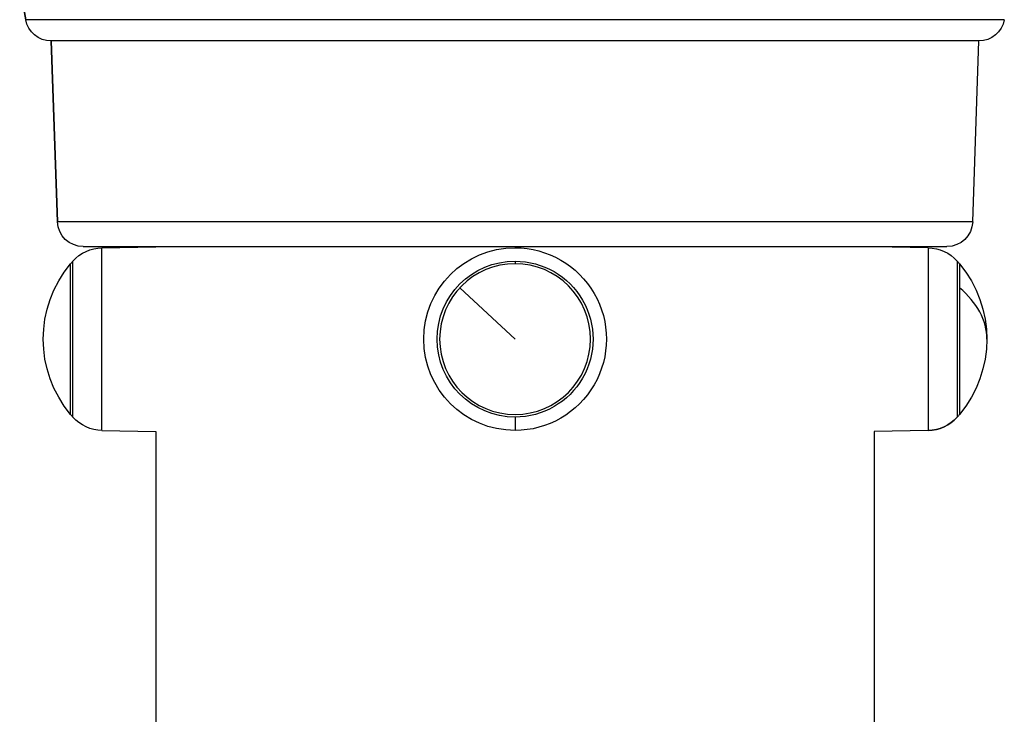
# Model space of a CAD drawing. Units: millimetres. Extents: x 1541 to 6141, y -529 to 1204.
# Drawn here: x 3792 to 3983, y 766 to 902 of the extents above; entities that cross this region are included whole.
import ezdxf

# ---------------------------------------------------------------- set-up
doc = ezdxf.new("R2010")
doc.units = ezdxf.units.MM
doc.header["$MEASUREMENT"] = 0

msp = doc.modelspace()

# ---------------------------------------------------------------- linework, layer by layer
at = {"ltscale": 4, "extrusion": (0, 1, -2.22045e-16)}
for p, q in [((3791.97581, 908.27361), (3793.16363, 901.53713)), ((3793.16363, 901.53713), (3791.97581, 908.27361)), ((3983.46148, 901.53713), (3793.16363, 901.53713)), ((3978.53755, 897.40537), (3798.08755, 897.40537)), ((3798.08755, 897.40537), (3799.31588, 862.23087)), ((3799.31588, 862.23087), (3798.08755, 897.40537)), ((3977.30923, 862.23087), (3978.53755, 897.40537)), ((3977.30923, 862.23087), (3799.31588, 862.23087)), ((3804.31283, 857.40537), (3972.31228, 857.40537)), ((3818.46255, 857.35594), (3807.97408, 857.17286)), ((3807.97408, 857.17286), (3818.46255, 857.35594)), ((3807.97408, 821.63788), (3807.97408, 857.17286)), ((3818.46255, 857.40537), (3818.46255, 857.35594)), ((3888.31256, 857.35594), (3888.31256, 857.17286)), ((3958.16255, 857.40537), (3958.16255, 857.35594)), ((3968.65102, 857.17286), (3958.16255, 857.35594)), ((3968.65102, 857.17286), (3968.65102, 821.63788)), ((3801.88474, 824.74347), (3801.88474, 854.06727)), ((3801.88474, 824.74347), (3801.88474, 854.06727)), ((3802.31628, 824.24237), (3802.31628, 854.56837)), ((3888.31256, 854.56837), (3888.31256, 854.06727)), ((3974.30883, 854.56837), (3974.30883, 824.24237)), ((3974.74037, 854.06727), (3974.74037, 849.36623)), ((3877.55373, 849.36623), (3888.31255, 839.40537)), ((3974.74037, 849.36623), (3974.74037, 824.74347)), ((3888.31255, 824.24237), (3888.31255, 821.63788)), ((3807.97408, 821.63788), (3818.46255, 821.4548)), ((3968.65102, 821.63788), (3958.16255, 821.4548)), ((3818.46255, 821.4548), (3818.46255, 748.40537)), ((3958.16255, 821.4548), (3958.16255, 748.40537))]:
    msp.add_line(p, q, dxfattribs=at)
at = {"ltscale": 4, "extrusion": (0, -2.22045e-16, -1)}
msp.add_circle((-3888.31255, 839.40537), 14.6619, dxfattribs=at)
msp.add_circle((-3888.31255, 839.40537), 14.6619, dxfattribs=at)
for centre, radius, start, end in [((-3798.08767, 902.40537), 5, 270.0013407, 350), ((-3798.08767, 902.40537), 5, 270.0013407, 350), ((-3978.53744, 902.40537), 5, 190, 269.9986593), ((-3804.31283, 862.40537), 5, 270, 358), ((-3972.31228, 862.40537), 5, 182, 270), ((-3972.31228, 862.40537), 5, 182, 270), ((-3808.10921, 849.43179), 7.74226, 41.5634053, 89), ((-3888.31255, 839.40537), 17.76749, 270.0000154, 90.0000154), ((-3888.31255, 839.40537), 17.76749, 90.0000154, 270.0000154), ((-3968.5159, 849.43179), 7.74226, 91, 138.4365947), ((-3819.41677, 839.40537), 22.85483, 320.0945306, 39.9054694), ((-3819.41677, 839.40537), 22.85483, 39.9054701, 41.5634053), ((-3819.41677, 839.40537), 22.85483, 39.9054701, 41.5634053), ((-3888.31255, 839.40537), 15.163, 270.0000154, 90.0000154), ((-3888.31255, 839.40537), 15.163, 90.0000154, 270.0000154), ((-3957.20834, 839.40537), 22.85483, 138.4365947, 140.0945299), ((-3957.20834, 839.40537), 22.85483, 140.0945306, 219.9054694), ((-3819.41677, 839.40537), 22.85483, 318.4365947, 320.0945299), ((-3808.10921, 829.37896), 7.74226, 271, 318.4365947), ((-3968.5159, 829.37896), 7.74226, 221.5634053, 269), ((-3957.20834, 839.40537), 22.85483, 219.9054701, 221.5634053)]:
    msp.add_arc(centre, radius, start, end, dxfattribs=at)
at = {"ltscale": 4}
msp.add_arc((3968.5159, 829.37896), 7.74226, 271, 318.4365947, dxfattribs=at)
msp.add_ellipse((3957.20834, 839.40537), major_axis=(22.85483, 0), ratio=0.679370791, start_param=0, end_param=0.69648183, dxfattribs=at)

doc.saveas('drawing.dxf')
